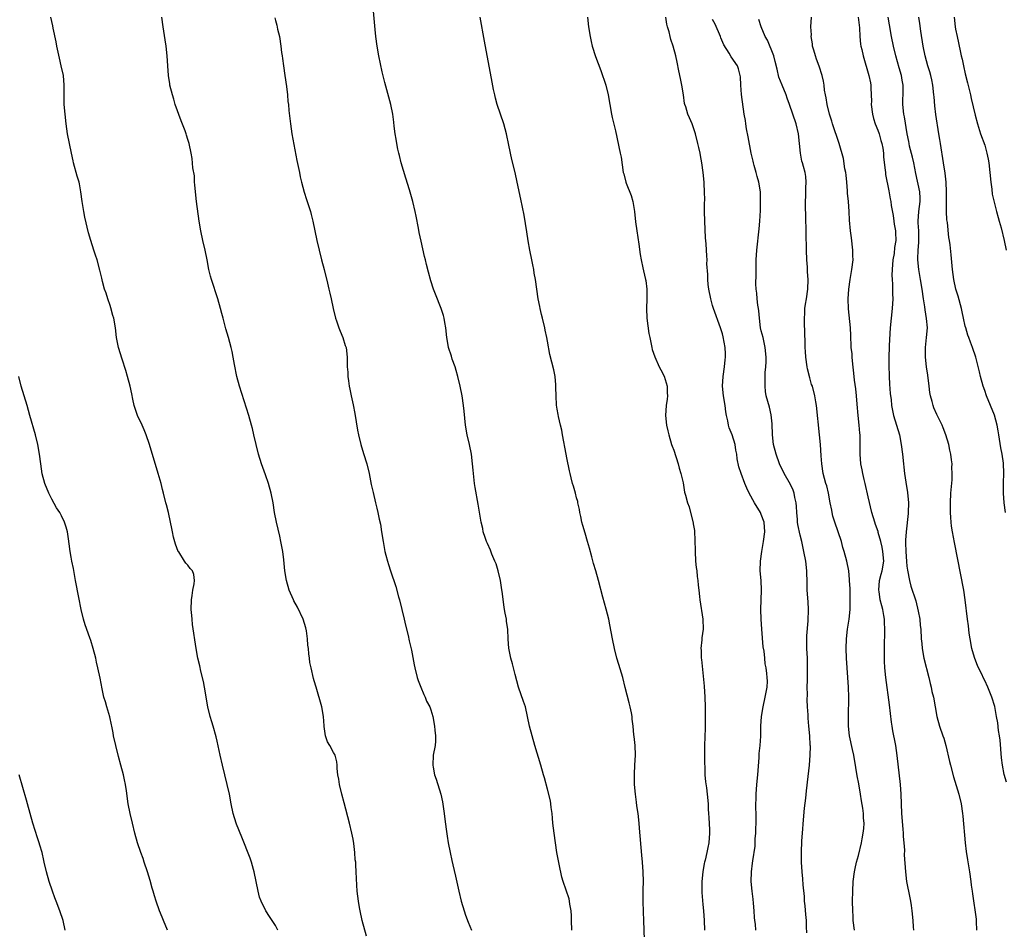
# Model space of a CAD drawing. Units: inches. Extents: x 2598000 to 2601000, y 1491000 to 1494000.
# Drawn here: x 2599794 to 2599997, y 1491861 to 1492048 of the extents above; entities that cross this region are included whole.
import ezdxf

# ---------------------------------------------------------------- set-up
doc = ezdxf.new("R2010")
doc.units = ezdxf.units.IN
doc.header["$MEASUREMENT"] = 0
doc.layers.add('LD25981491_10ft', color=103, linetype='Continuous')

msp = doc.modelspace()

# ---------------------------------------------------------------- linework, layer by layer
at = {"layer": 'LD25981491_10ft'}
for points, elevation in [([(2599908.02, 1491861), (2599907.96, 1491863), (2599907.96, 1491863.96), (2599907.89, 1491865), (2599907.62, 1491866.38), (2599907.55, 1491867), (2599907.45, 1491867.45), (2599906.23, 1491871), (2599905.94, 1491871.94), (2599905.44, 1491874.56), (2599905.26, 1491875.27), (2599904.96, 1491876.96), (2599904.63, 1491879), (2599904.35, 1491881), (2599904.14, 1491883), (2599904.06, 1491884.06), (2599903.96, 1491885), (2599903.76, 1491886.24), (2599903.69, 1491887), (2599903.61, 1491887.61), (2599903, 1491890.06), (2599902.37, 1491892.37), (2599902.21, 1491893), (2599901.65, 1491895), (2599900.42, 1491899), (2599899.83, 1491901), (2599899.33, 1491903), (2599898.92, 1491905), (2599898.45, 1491907), (2599898.09, 1491908.09), (2599897.04, 1491911.04), (2599896.33, 1491913.67), (2599895.82, 1491915.82), (2599895.47, 1491917), (2599895.06, 1491919.06), (2599894.93, 1491920.93), (2599894.82, 1491923), (2599894.58, 1491924.58), (2599894.55, 1491925), (2599894.27, 1491926.27), (2599894.18, 1491927), (2599893.99, 1491927.99), (2599893.76, 1491930.24), (2599893.54, 1491931.54), (2599893.32, 1491933), (2599892.86, 1491935), (2599892.42, 1491936.42), (2599892.19, 1491937), (2599891.57, 1491938.43), (2599891.25, 1491939.25), (2599890.64, 1491940.64), (2599890.47, 1491941), (2599890.18, 1491941.82), (2599889.79, 1491943), (2599889.67, 1491943.67), (2599889.36, 1491945), (2599888.74, 1491948.74), (2599888.14, 1491952.14), (2599888.01, 1491953), (2599887.71, 1491955.71), (2599887.6, 1491957), (2599887.35, 1491959), (2599886.95, 1491961), (2599886.48, 1491963), (2599886.14, 1491965), (2599885.85, 1491967.85), (2599885.75, 1491969), (2599885.46, 1491971), (2599885.06, 1491973), (2599884.58, 1491975), (2599884.23, 1491976.23), (2599883.98, 1491977), (2599883.4, 1491978.6), (2599883.22, 1491979.22), (2599882.65, 1491981), (2599882.58, 1491981.42), (2599882.29, 1491983), (2599882.08, 1491985), (2599881.86, 1491986.14), (2599881.73, 1491987), (2599881.59, 1491987.59), (2599881.11, 1491989), (2599879.95, 1491991.95), (2599879.58, 1491993), (2599879, 1491994.73), (2599878.49, 1491996.49), (2599878.08, 1491998.08), (2599877.87, 1491999), (2599877.69, 1491999.69), (2599877, 1492002.84), (2599876.63, 1492004.63), (2599876.48, 1492005.52), (2599876, 1492008), (2599875.79, 1492009), (2599875.29, 1492011), (2599874.58, 1492013.42), (2599873.83, 1492015.83), (2599872.91, 1492019), (2599872.52, 1492020.52), (2599872.39, 1492021), (2599872.21, 1492021.79), (2599871.97, 1492023), (2599871.86, 1492023.86), (2599871.65, 1492025), (2599871.45, 1492026.55), (2599871.37, 1492027.37), (2599871.16, 1492029), (2599870.74, 1492031), (2599869.51, 1492035.51), (2599869, 1492037.75), (2599868.31, 1492041), (2599867.97, 1492043), (2599867.69, 1492045), (2599867.52, 1492046.48), (2599867.12, 1492051)], 10330), ([(2599847.52, 1491861), (2599847, 1491861.97), (2599845.79, 1491863.79), (2599845.03, 1491865), (2599844.07, 1491867), (2599843.77, 1491867.77), (2599843.45, 1491869), (2599842.63, 1491873), (2599842.48, 1491873.52), (2599842.09, 1491875), (2599841.83, 1491875.83), (2599840.12, 1491880.12), (2599839, 1491882.84), (2599838.94, 1491883), (2599838.34, 1491885), (2599837.92, 1491887), (2599837.54, 1491889), (2599837.11, 1491891), (2599836.1, 1491895), (2599835.63, 1491897), (2599835, 1491899.94), (2599834.8, 1491900.8), (2599834.18, 1491903), (2599833.9, 1491903.9), (2599833.59, 1491905), (2599833.12, 1491907), (2599832.44, 1491911), (2599832.21, 1491912.21), (2599831.67, 1491914.33), (2599831.43, 1491915.43), (2599831.06, 1491917), (2599830.7, 1491919), (2599829.97, 1491923.97), (2599829.85, 1491925), (2599829.78, 1491925.78), (2599829.69, 1491927), (2599829.75, 1491929), (2599829.91, 1491929.91), (2599830.02, 1491931), (2599830.31, 1491932.31), (2599830.36, 1491933), (2599830.2, 1491934.2), (2599829.96, 1491935), (2599829.49, 1491935.49), (2599829, 1491936.17), (2599828.55, 1491936.55), (2599828.32, 1491937), (2599827.13, 1491938.87), (2599827.03, 1491939), (2599826.46, 1491940.46), (2599826.06, 1491941.94), (2599825.8, 1491943), (2599825.71, 1491943.71), (2599825.43, 1491945), (2599825.01, 1491947.01), (2599824.61, 1491948.61), (2599824.48, 1491949), (2599823.96, 1491951), (2599823.74, 1491951.74), (2599823.47, 1491953), (2599822.91, 1491955), (2599821.08, 1491961), (2599820.42, 1491963), (2599820.01, 1491964.01), (2599819.58, 1491965), (2599818.63, 1491967), (2599818.2, 1491968.2), (2599817.96, 1491969), (2599817.7, 1491970.3), (2599817.43, 1491971.43), (2599817.1, 1491973), (2599816.56, 1491975), (2599816.22, 1491976.22), (2599815.44, 1491978.56), (2599814.71, 1491981), (2599814.33, 1491983), (2599814.07, 1491985), (2599813.73, 1491987), (2599813.58, 1491987.58), (2599813.15, 1491989.15), (2599813, 1491989.61), (2599812.51, 1491991), (2599812.15, 1491992.15), (2599811.86, 1491993), (2599811.42, 1491994.58), (2599811.27, 1491995.27), (2599810.88, 1491996.88), (2599810.3, 1491999), (2599809.96, 1491999.96), (2599809.65, 1492001), (2599809, 1492002.98), (2599808.57, 1492004.57), (2599807.82, 1492007.82), (2599807.56, 1492009), (2599807.24, 1492011), (2599806.99, 1492012.99), (2599806.68, 1492014.68), (2599806.6, 1492015), (2599806.24, 1492016.24), (2599805.45, 1492019), (2599805.38, 1492019.38), (2599805.02, 1492021), (2599804.24, 1492025), (2599803.94, 1492027), (2599803.72, 1492029), (2599803.56, 1492031), (2599803.52, 1492031.52), (2599803.51, 1492033), (2599803.54, 1492034.46), (2599803.53, 1492035), (2599803.37, 1492037), (2599802.95, 1492039), (2599802.54, 1492040.54), (2599802.04, 1492043), (2599801.89, 1492043.89), (2599801.27, 1492046.73), (2599801.2, 1492047.2), (2599800.78, 1492049)], 10360), ([(2599865.79, 1491859.79), (2599864.9, 1491863), (2599864.46, 1491865), (2599864.33, 1491865.67), (2599864.12, 1491867), (2599864, 1491868), (2599863.86, 1491869), (2599863.74, 1491870.26), (2599863.61, 1491873), (2599863.57, 1491874.43), (2599863.53, 1491875), (2599863.46, 1491875.46), (2599863.38, 1491877), (2599863.16, 1491878.84), (2599863, 1491879.72), (2599862.75, 1491881), (2599862.27, 1491883), (2599861.19, 1491887.19), (2599860.71, 1491889), (2599860.22, 1491891), (2599860.06, 1491892.06), (2599859.89, 1491893), (2599859.74, 1491894.26), (2599859.7, 1491895), (2599859.64, 1491895.64), (2599859.3, 1491897), (2599859, 1491897.6), (2599858.21, 1491899), (2599857.75, 1491899.75), (2599857.3, 1491901), (2599857.07, 1491902.93), (2599857.04, 1491903.04), (2599856.92, 1491905), (2599856.54, 1491907), (2599855.37, 1491911), (2599855, 1491912.33), (2599854.84, 1491912.84), (2599854.34, 1491915), (2599854.12, 1491916.12), (2599854.02, 1491917), (2599853.89, 1491917.89), (2599853.81, 1491919), (2599853.71, 1491919.71), (2599853.62, 1491921), (2599853.38, 1491922.62), (2599853.26, 1491923.26), (2599853, 1491924.17), (2599852.73, 1491925), (2599851.53, 1491927.53), (2599850.81, 1491928.81), (2599850.71, 1491929), (2599849.84, 1491931), (2599849.26, 1491933), (2599848.94, 1491935), (2599848.73, 1491937.27), (2599848.52, 1491939), (2599848.16, 1491941), (2599847.89, 1491942.11), (2599847.58, 1491943.58), (2599847.22, 1491945), (2599846.85, 1491947), (2599846.55, 1491949), (2599846.15, 1491951), (2599845.6, 1491953), (2599845, 1491954.78), (2599844.16, 1491957), (2599843.52, 1491959), (2599843.04, 1491961), (2599842.59, 1491963), (2599842.27, 1491964.27), (2599842.1, 1491965), (2599841.53, 1491967), (2599839.65, 1491973), (2599839.07, 1491975), (2599838.56, 1491977.44), (2599838.33, 1491979), (2599838.13, 1491980.13), (2599837.93, 1491981), (2599837.34, 1491983), (2599836.79, 1491984.79), (2599836.23, 1491987), (2599836, 1491988), (2599835.73, 1491989), (2599835.16, 1491991), (2599833.83, 1491995), (2599833.65, 1491995.65), (2599833.34, 1491997), (2599832.96, 1491999), (2599832.54, 1492001), (2599832.06, 1492003), (2599831.65, 1492005), (2599831.34, 1492007), (2599830.76, 1492011), (2599830.54, 1492013), (2599830.46, 1492014.46), (2599830.39, 1492015), (2599830.33, 1492016.33), (2599830.04, 1492017.96), (2599829.89, 1492019.9), (2599829.68, 1492021), (2599829.27, 1492023), (2599829.18, 1492023.18), (2599829, 1492023.78), (2599828.68, 1492024.68), (2599828.62, 1492025), (2599828.44, 1492025.56), (2599827.62, 1492027.62), (2599826.41, 1492031), (2599826.09, 1492032.09), (2599825.8, 1492033), (2599825.31, 1492035), (2599825.26, 1492035.26), (2599825, 1492037), (2599824.85, 1492039), (2599824.73, 1492041), (2599824.51, 1492043), (2599824.32, 1492044.32), (2599823.89, 1492047), (2599823.62, 1492049)], 10350), ([(2599846.86, 1492048.86), (2599847, 1492048.32), (2599847.32, 1492047.32), (2599847.45, 1492046.55), (2599847.82, 1492045), (2599848.13, 1492043), (2599848.27, 1492041.73), (2599848.37, 1492041), (2599848.48, 1492040.48), (2599848.65, 1492039), (2599848.97, 1492037), (2599849.3, 1492034.7), (2599849.48, 1492033), (2599849.59, 1492031.59), (2599849.7, 1492031), (2599849.8, 1492029.8), (2599850.09, 1492027), (2599850.39, 1492025), (2599851.45, 1492019.45), (2599851.95, 1492017), (2599852.13, 1492016.13), (2599852.39, 1492015), (2599852.94, 1492012.94), (2599853.43, 1492011.43), (2599853.58, 1492011), (2599854.21, 1492009), (2599854.38, 1492008.38), (2599854.71, 1492007), (2599855.53, 1492003), (2599855.99, 1492001), (2599856.5, 1491999), (2599857.05, 1491997), (2599857.75, 1491994.25), (2599858.03, 1491993), (2599858.18, 1491992.18), (2599858.48, 1491991), (2599858.89, 1491989), (2599859.35, 1491987), (2599859.56, 1491986.44), (2599860.04, 1491985), (2599860.31, 1491984.31), (2599860.88, 1491983), (2599861.38, 1491981.38), (2599861.54, 1491981), (2599861.8, 1491979), (2599861.76, 1491978.24), (2599861.81, 1491977), (2599861.92, 1491975.92), (2599861.92, 1491975), (2599862.08, 1491974.08), (2599862.21, 1491973), (2599862.36, 1491972.36), (2599862.61, 1491971), (2599863, 1491969.18), (2599863.36, 1491967.36), (2599863.93, 1491963.93), (2599864.11, 1491963), (2599864.56, 1491961), (2599865.13, 1491959.13), (2599865.83, 1491957), (2599866.32, 1491955), (2599866.75, 1491952.75), (2599867.1, 1491951.1), (2599867.62, 1491949), (2599867.88, 1491947.88), (2599868.11, 1491947), (2599868.37, 1491945.63), (2599868.61, 1491944.61), (2599868.85, 1491943), (2599869.18, 1491941), (2599869.56, 1491939), (2599869.77, 1491938.23), (2599870.06, 1491937), (2599870.28, 1491936.28), (2599870.69, 1491935), (2599871.78, 1491931.78), (2599872.37, 1491929.63), (2599872.56, 1491929), (2599873.05, 1491927.05), (2599873.53, 1491925), (2599873.8, 1491923.8), (2599874.31, 1491921.69), (2599874.55, 1491920.55), (2599875, 1491918.64), (2599875.6, 1491915.6), (2599875.71, 1491915), (2599876.21, 1491913), (2599876.39, 1491912.39), (2599876.92, 1491911), (2599877.53, 1491909.53), (2599877.85, 1491909), (2599878.14, 1491908.14), (2599878.79, 1491907), (2599879, 1491906.36), (2599879.38, 1491905), (2599879.75, 1491903), (2599879.81, 1491902.19), (2599879.97, 1491901), (2599879.94, 1491899.94), (2599879.87, 1491899), (2599879.51, 1491897), (2599879.38, 1491895), (2599879.45, 1491894.55), (2599879.76, 1491893), (2599880.09, 1491892.09), (2599881.06, 1491889), (2599881.41, 1491887.41), (2599881.55, 1491886.44), (2599881.75, 1491885), (2599881.88, 1491883.88), (2599882.18, 1491881.82), (2599882.36, 1491880.36), (2599882.6, 1491879), (2599882.97, 1491876.97), (2599883.32, 1491875.32), (2599883.54, 1491874.46), (2599884.09, 1491872.09), (2599884.76, 1491869), (2599885.24, 1491867), (2599885.83, 1491865), (2599886.12, 1491864.12), (2599886.67, 1491862.67), (2599887.35, 1491861)], 10340), ([(2599922.97, 1491859), (2599922.87, 1491863), (2599922.8, 1491864.8), (2599922.73, 1491867), (2599922.72, 1491869.28), (2599922.74, 1491871), (2599922.7, 1491873), (2599922.57, 1491875), (2599922.46, 1491876.46), (2599921.97, 1491882.03), (2599921.88, 1491883), (2599921.64, 1491885), (2599921.41, 1491886.59), (2599921.33, 1491887.33), (2599921.11, 1491889), (2599920.94, 1491891), (2599920.89, 1491893.11), (2599920.98, 1491895), (2599921.1, 1491897), (2599921.06, 1491899), (2599920.86, 1491900.86), (2599920.8, 1491901.2), (2599920.61, 1491903), (2599920.47, 1491904.47), (2599920.41, 1491905), (2599920.28, 1491905.72), (2599920.03, 1491907), (2599919.8, 1491907.8), (2599918.99, 1491910.99), (2599918.5, 1491913), (2599917.72, 1491915.72), (2599917.3, 1491917), (2599916.78, 1491919), (2599916.38, 1491921), (2599915.86, 1491923.86), (2599915.61, 1491925), (2599915.1, 1491927.1), (2599914.42, 1491929.58), (2599913.52, 1491933), (2599912.96, 1491935), (2599912.49, 1491936.49), (2599912.16, 1491937.84), (2599911.63, 1491939.63), (2599911.26, 1491941), (2599910.74, 1491942.74), (2599910.31, 1491944.31), (2599910.11, 1491945), (2599909.84, 1491946.16), (2599909.67, 1491947), (2599909.59, 1491947.59), (2599909.26, 1491949), (2599909.23, 1491949.23), (2599909, 1491950.01), (2599908.76, 1491951), (2599908.39, 1491952.39), (2599908.19, 1491953), (2599907.89, 1491954.11), (2599907.67, 1491955), (2599907.55, 1491955.55), (2599907, 1491958.28), (2599906.88, 1491959), (2599906.11, 1491963), (2599905.96, 1491963.96), (2599905.68, 1491965), (2599905.26, 1491966.74), (2599905.2, 1491967.2), (2599905, 1491968.26), (2599904.88, 1491969.12), (2599904.78, 1491971), (2599904.76, 1491972.76), (2599904.7, 1491973.3), (2599904.58, 1491975), (2599904.34, 1491976.34), (2599903.52, 1491979.52), (2599903, 1491982.25), (2599902.89, 1491983), (2599902.55, 1491984.55), (2599902.48, 1491985), (2599901.98, 1491987), (2599901.8, 1491987.8), (2599901.48, 1491989), (2599901.42, 1491989.42), (2599901.08, 1491991), (2599900.55, 1491995), (2599900.29, 1491996.29), (2599900.18, 1491997), (2599899.98, 1491998.02), (2599899.76, 1491999), (2599899.37, 1492001), (2599899.04, 1492002.96), (2599898.78, 1492004.78), (2599898.23, 1492008.23), (2599897.5, 1492011.5), (2599896.77, 1492015), (2599896.33, 1492017), (2599895.68, 1492019.68), (2599895.39, 1492021), (2599894.99, 1492023), (2599894.62, 1492024.62), (2599894.55, 1492025), (2599893.99, 1492027), (2599893.31, 1492029), (2599892.65, 1492031), (2599892.32, 1492032.32), (2599892.14, 1492033), (2599891.9, 1492034.1), (2599891.63, 1492035.63), (2599890.04, 1492044.04), (2599889.13, 1492049)], 10320), ([(2599911.23, 1492049), (2599911.46, 1492047), (2599911.76, 1492045), (2599911.97, 1492043.97), (2599912.22, 1492043), (2599912.91, 1492040.91), (2599913.97, 1492038.03), (2599915.04, 1492035), (2599915.52, 1492033), (2599915.81, 1492031), (2599916.17, 1492029), (2599916.35, 1492028.35), (2599917, 1492025.59), (2599918, 1492021), (2599918.15, 1492020.15), (2599918.6, 1492017), (2599918.7, 1492016.7), (2599919.13, 1492015), (2599919.2, 1492014.8), (2599920.24, 1492012.24), (2599920.55, 1492011), (2599920.9, 1492009), (2599921.13, 1492006.87), (2599921.38, 1492005), (2599921.61, 1492003.61), (2599921.78, 1492002.22), (2599922.09, 1492000.09), (2599922.27, 1491999), (2599922.65, 1491997.35), (2599922.75, 1491996.75), (2599923.19, 1491995), (2599923.23, 1491994.77), (2599923.47, 1491993), (2599923.47, 1491991.47), (2599923.49, 1491991), (2599923.42, 1491989), (2599923.48, 1491987), (2599923.87, 1491983.87), (2599924.05, 1491983), (2599924.37, 1491981.63), (2599924.48, 1491981), (2599924.58, 1491980.58), (2599925.08, 1491979.08), (2599926.01, 1491977), (2599926.35, 1491976.35), (2599927.05, 1491975.05), (2599927.62, 1491973), (2599927.64, 1491971.64), (2599927.68, 1491971), (2599927.64, 1491970.36), (2599927.43, 1491969), (2599927.3, 1491967), (2599927.52, 1491965), (2599927.79, 1491963.79), (2599927.95, 1491963), (2599928.55, 1491961), (2599928.66, 1491960.66), (2599929, 1491959.81), (2599929.9, 1491957), (2599930.1, 1491956.1), (2599930.48, 1491955), (2599930.91, 1491953.09), (2599931.21, 1491951.21), (2599931.29, 1491951), (2599931.42, 1491950.58), (2599931.83, 1491949), (2599932.16, 1491948.16), (2599932.91, 1491945.09), (2599932.96, 1491944.96), (2599933, 1491944.65), (2599933.26, 1491943.26), (2599933.25, 1491943), (2599933.36, 1491941.36), (2599933.33, 1491941), (2599933.39, 1491939.39), (2599933.37, 1491939), (2599933.5, 1491937), (2599933.64, 1491935.64), (2599933.74, 1491935), (2599933.82, 1491933.82), (2599933.98, 1491933), (2599934.01, 1491932.01), (2599934.17, 1491931), (2599934.33, 1491929.67), (2599934.38, 1491929), (2599935.01, 1491925), (2599935.06, 1491923), (2599934.8, 1491921.2), (2599934.77, 1491921), (2599934.77, 1491920.77), (2599934.55, 1491919), (2599934.62, 1491918.62), (2599934.64, 1491917), (2599934.7, 1491916.7), (2599935.25, 1491911.25), (2599935.41, 1491909), (2599935.47, 1491907), (2599935.47, 1491905), (2599935.43, 1491902.57), (2599935.34, 1491899), (2599935.34, 1491897), (2599935.34, 1491895.34), (2599935.38, 1491894.62), (2599935.41, 1491893), (2599935.52, 1491891.52), (2599935.71, 1491890.29), (2599935.87, 1491889), (2599936.06, 1491887), (2599936.06, 1491885.94), (2599936.13, 1491885), (2599936.22, 1491884.22), (2599936.32, 1491881.68), (2599936.38, 1491881), (2599936.23, 1491879), (2599935.98, 1491878.02), (2599935.79, 1491877), (2599935.44, 1491875.44), (2599935.32, 1491875), (2599935.26, 1491874.74), (2599934.96, 1491873.04), (2599934.76, 1491871), (2599934.77, 1491868.77), (2599935, 1491866.3), (2599935.15, 1491865), (2599935.26, 1491863), (2599935.31, 1491861)], 10310), ([(2599945.91, 1491861), (2599945.8, 1491862.2), (2599945.68, 1491863), (2599945.63, 1491863.63), (2599945.56, 1491865), (2599945.41, 1491866.59), (2599945.35, 1491867.35), (2599945.11, 1491869), (2599944.92, 1491871), (2599944.99, 1491873), (2599945.22, 1491874.78), (2599945.24, 1491875.24), (2599945.72, 1491878.28), (2599945.78, 1491879.78), (2599945.89, 1491881), (2599945.98, 1491883.98), (2599945.96, 1491885), (2599945.91, 1491886.09), (2599945.91, 1491887), (2599945.95, 1491887.95), (2599945.93, 1491889), (2599946.1, 1491891), (2599946.32, 1491893), (2599946.58, 1491896.58), (2599946.6, 1491897.4), (2599946.79, 1491899), (2599946.93, 1491900.93), (2599946.95, 1491903), (2599947.05, 1491905), (2599947.38, 1491907), (2599947.84, 1491909), (2599947.99, 1491910.01), (2599948.2, 1491911), (2599948.27, 1491912.27), (2599948.25, 1491913), (2599948.13, 1491913.87), (2599948.02, 1491915), (2599947.84, 1491915.84), (2599947.71, 1491917), (2599947.58, 1491918.42), (2599947.37, 1491919.37), (2599947.1, 1491923), (2599947, 1491925), (2599946.94, 1491927), (2599947.06, 1491931), (2599946.97, 1491933), (2599946.8, 1491935), (2599946.82, 1491937), (2599947.11, 1491939), (2599947.5, 1491941), (2599947.77, 1491943), (2599947.6, 1491945), (2599947, 1491946.58), (2599946.82, 1491947), (2599945.6, 1491949), (2599944.5, 1491951), (2599944.02, 1491952.02), (2599943.61, 1491953), (2599942.87, 1491955), (2599942.41, 1491956.41), (2599942.06, 1491958.06), (2599941.97, 1491959), (2599941.8, 1491959.8), (2599941.63, 1491961), (2599941.04, 1491963), (2599940.43, 1491964.43), (2599940.29, 1491965), (2599940.15, 1491965.85), (2599939.84, 1491967), (2599939.7, 1491967.7), (2599939.55, 1491969), (2599939.24, 1491971), (2599939.05, 1491973), (2599939.16, 1491975), (2599939.47, 1491977), (2599939.59, 1491978.41), (2599939.67, 1491979), (2599939.66, 1491979.66), (2599939.57, 1491981), (2599939.17, 1491983.17), (2599939, 1491983.8), (2599938.64, 1491985), (2599937.2, 1491989), (2599937, 1491989.65), (2599936.61, 1491991), (2599936.2, 1491993), (2599936.09, 1491993.91), (2599935.99, 1491995), (2599936, 1491996), (2599935.82, 1491998.18), (2599935.85, 1491999), (2599935.82, 1491999.82), (2599935.73, 1492001), (2599935.67, 1492002.33), (2599935.56, 1492003.56), (2599935.39, 1492007), (2599935.35, 1492009), (2599935.34, 1492010.66), (2599935.37, 1492011.37), (2599935.34, 1492013), (2599935.24, 1492014.76), (2599935.25, 1492015), (2599935.06, 1492017), (2599934.78, 1492019), (2599934.48, 1492020.48), (2599934.41, 1492021), (2599934.14, 1492022.14), (2599933.97, 1492023), (2599933.47, 1492025), (2599932.79, 1492027), (2599932.24, 1492028.24), (2599931.92, 1492029), (2599931.45, 1492030.55), (2599931.28, 1492031), (2599931.22, 1492031.22), (2599930.97, 1492033.03), (2599930.66, 1492035), (2599930.39, 1492036.39), (2599930.04, 1492037.96), (2599929.71, 1492039.71), (2599929.4, 1492041), (2599928.89, 1492043), (2599928.38, 1492044.38), (2599928.26, 1492045), (2599928.03, 1492045.97), (2599927.68, 1492047), (2599927.54, 1492047.54), (2599927.34, 1492049)], 10300), ([(2599956.42, 1491860.42), (2599956.34, 1491861.66), (2599956.3, 1491863), (2599956.2, 1491864.2), (2599956.02, 1491865.98), (2599955.94, 1491867), (2599955.9, 1491867.9), (2599955.66, 1491870.34), (2599955.56, 1491871.56), (2599955.41, 1491873), (2599955.29, 1491875), (2599955.27, 1491877), (2599955.36, 1491879.36), (2599955.48, 1491881), (2599955.73, 1491883.73), (2599955.91, 1491886.09), (2599956.17, 1491888.17), (2599956.29, 1491889.71), (2599956.66, 1491892.66), (2599956.93, 1491895), (2599957.08, 1491897), (2599957.12, 1491898.88), (2599957.1, 1491899.1), (2599957.03, 1491901), (2599956.83, 1491903), (2599956.64, 1491904.64), (2599956.63, 1491905.37), (2599956.51, 1491907), (2599956.45, 1491908.45), (2599956.49, 1491909.51), (2599956.47, 1491911), (2599956.5, 1491912.5), (2599956.49, 1491913.51), (2599956.55, 1491915), (2599956.53, 1491917), (2599956.42, 1491919), (2599956.4, 1491921), (2599956.41, 1491921.59), (2599956.67, 1491924.68), (2599956.72, 1491927), (2599956.63, 1491928.63), (2599956.46, 1491931), (2599956.43, 1491932.43), (2599956.42, 1491935), (2599956.21, 1491937), (2599955.8, 1491939), (2599955.63, 1491939.63), (2599955.33, 1491941), (2599955, 1491942.33), (2599954.55, 1491944.55), (2599954.5, 1491945), (2599954.47, 1491945.53), (2599954.32, 1491947), (2599954.25, 1491948.25), (2599954.19, 1491949), (2599953.92, 1491950.08), (2599953.76, 1491951), (2599953.58, 1491951.58), (2599953, 1491952.74), (2599951.69, 1491955), (2599950.79, 1491957), (2599950.06, 1491959), (2599949.53, 1491961), (2599949.3, 1491963), (2599949.24, 1491965.24), (2599949.08, 1491967.08), (2599948.68, 1491968.68), (2599948.04, 1491971), (2599947.91, 1491971.91), (2599947.8, 1491973), (2599947.84, 1491974.16), (2599947.82, 1491975), (2599947.83, 1491975.83), (2599947.94, 1491977), (2599948, 1491978), (2599948, 1491979), (2599947.83, 1491981), (2599947.37, 1491983), (2599947, 1491984.43), (2599946.87, 1491985), (2599946.62, 1491987), (2599946.51, 1491988.51), (2599946.45, 1491989), (2599946.31, 1491989.69), (2599946.19, 1491991), (2599946.13, 1491992.13), (2599945.97, 1491993), (2599945.92, 1491994.08), (2599945.95, 1491995.95), (2599945.93, 1491998.07), (2599945.96, 1491999), (2599946.11, 1492001), (2599946.58, 1492005.42), (2599946.71, 1492007), (2599946.83, 1492009.17), (2599946.87, 1492011), (2599946.83, 1492013), (2599946.52, 1492015), (2599946.18, 1492016.18), (2599945.96, 1492017), (2599945.52, 1492018.48), (2599945.38, 1492019), (2599945.33, 1492019.33), (2599944.93, 1492021), (2599944.34, 1492024.34), (2599944, 1492026), (2599943.82, 1492027), (2599943.73, 1492027.73), (2599943.52, 1492029), (2599942.92, 1492033.08), (2599942.77, 1492035), (2599942.71, 1492036.71), (2599942.67, 1492037), (2599942.35, 1492038.35), (2599942.11, 1492039), (2599940.84, 1492040.84), (2599940.42, 1492041.58), (2599939.3, 1492043.3), (2599938.7, 1492044.7), (2599938.61, 1492045), (2599937.52, 1492047.52), (2599937, 1492048.53)], 10290), ([(2599966.19, 1491861), (2599965.95, 1491863), (2599965.89, 1491863.89), (2599965.84, 1491865), (2599965.82, 1491867), (2599965.84, 1491869), (2599965.93, 1491871), (2599966.19, 1491873), (2599966.32, 1491873.68), (2599966.63, 1491875), (2599967, 1491876.39), (2599967.63, 1491879), (2599967.79, 1491879.79), (2599968.01, 1491881), (2599968.1, 1491881.9), (2599968.16, 1491883), (2599968.04, 1491884.04), (2599968.03, 1491885), (2599967.91, 1491886.09), (2599967.65, 1491887.65), (2599967.46, 1491889), (2599967.11, 1491891.11), (2599966.77, 1491892.77), (2599966.48, 1491894.48), (2599966.06, 1491897), (2599965.77, 1491898.23), (2599965.18, 1491901), (2599964.98, 1491903), (2599964.97, 1491904.97), (2599965.02, 1491909), (2599964.97, 1491911), (2599964.85, 1491913), (2599964.69, 1491915), (2599964.56, 1491917), (2599964.5, 1491919), (2599964.56, 1491921), (2599964.78, 1491923), (2599965.08, 1491925), (2599965.29, 1491927), (2599965.33, 1491929), (2599965.28, 1491930.72), (2599965.28, 1491931.28), (2599965.19, 1491933), (2599965.2, 1491933.2), (2599965, 1491935), (2599964.59, 1491937), (2599964.05, 1491939), (2599963.79, 1491939.79), (2599963.49, 1491941), (2599962.84, 1491943), (2599962.14, 1491945), (2599961.77, 1491946.23), (2599961.57, 1491947), (2599961.51, 1491947.51), (2599961.21, 1491949), (2599960.84, 1491951), (2599960.47, 1491952.47), (2599960.29, 1491953), (2599960.01, 1491953.99), (2599959.75, 1491955), (2599959.44, 1491957), (2599959.32, 1491958.68), (2599959.19, 1491961), (2599959.01, 1491962.99), (2599958.36, 1491969), (2599958.22, 1491969.78), (2599958.03, 1491971), (2599957.52, 1491973), (2599957.38, 1491973.38), (2599957, 1491974.74), (2599956.55, 1491976.55), (2599956.47, 1491977), (2599956.19, 1491979), (2599956.14, 1491980.14), (2599956.07, 1491981), (2599956.02, 1491981.98), (2599955.99, 1491983.99), (2599955.9, 1491986.1), (2599955.9, 1491987), (2599955.96, 1491987.96), (2599955.99, 1491989), (2599956.1, 1491989.9), (2599956.29, 1491991), (2599956.58, 1491993), (2599956.65, 1491995), (2599956.55, 1491996.55), (2599956.52, 1491997.48), (2599956.41, 1491999), (2599956.33, 1492001), (2599956.16, 1492008.16), (2599956.11, 1492009.89), (2599956.11, 1492011), (2599956.17, 1492012.17), (2599956.18, 1492013.82), (2599956.25, 1492015), (2599956.15, 1492016.15), (2599956.06, 1492017), (2599955.73, 1492018.27), (2599955.51, 1492019), (2599955.37, 1492019.37), (2599955.05, 1492021), (2599954.64, 1492025), (2599954.17, 1492027), (2599952.84, 1492031), (2599952.31, 1492032.31), (2599952.11, 1492033), (2599951.28, 1492035), (2599950.65, 1492036.65), (2599950.25, 1492038.25), (2599949.89, 1492039.89), (2599949.57, 1492041), (2599948.28, 1492044.28), (2599947.84, 1492045), (2599946.96, 1492047), (2599946.5, 1492048.5)], 10280), ([(2599978.42, 1491861), (2599978.35, 1491861.65), (2599978.28, 1491863), (2599978.1, 1491865), (2599977.95, 1491866.05), (2599977.78, 1491867), (2599977.64, 1491867.64), (2599977, 1491871), (2599976.74, 1491873), (2599976.52, 1491876.52), (2599976.53, 1491877.47), (2599976.4, 1491879), (2599976.27, 1491880.27), (2599976.25, 1491881), (2599976.2, 1491881.8), (2599975.94, 1491885), (2599975.84, 1491887), (2599975.79, 1491889), (2599975.68, 1491891), (2599974.97, 1491896.97), (2599974.68, 1491899), (2599974.4, 1491900.4), (2599974.31, 1491901), (2599974.07, 1491902.07), (2599973.95, 1491903), (2599973.8, 1491903.8), (2599973.37, 1491907.37), (2599972.63, 1491913), (2599972.43, 1491915), (2599972.37, 1491916.37), (2599972.36, 1491917), (2599972.39, 1491917.61), (2599972.38, 1491920.38), (2599972.43, 1491921.57), (2599972.42, 1491923), (2599972.36, 1491924.36), (2599972.34, 1491925), (2599972.23, 1491925.77), (2599972.02, 1491927), (2599971.79, 1491927.79), (2599971.51, 1491929), (2599971.25, 1491930.75), (2599971.2, 1491931), (2599971.37, 1491933), (2599971.71, 1491934.29), (2599971.88, 1491935), (2599972.21, 1491937), (2599972.05, 1491939), (2599971.88, 1491939.88), (2599971.61, 1491941), (2599971.09, 1491942.91), (2599971.07, 1491943.07), (2599970.55, 1491944.55), (2599970.36, 1491945), (2599969.75, 1491947), (2599969, 1491950.23), (2599968.4, 1491953), (2599968.18, 1491953.82), (2599967.92, 1491955), (2599967.79, 1491955.79), (2599967.51, 1491957), (2599967.33, 1491959), (2599967.35, 1491961), (2599967.35, 1491963), (2599967.3, 1491963.3), (2599967.18, 1491965), (2599966.94, 1491966.94), (2599966.72, 1491969.28), (2599966.63, 1491971), (2599966.48, 1491972.48), (2599966.23, 1491974.23), (2599966.13, 1491975), (2599965.79, 1491978.21), (2599965.73, 1491979), (2599965.7, 1491979.7), (2599965.53, 1491981), (2599965.54, 1491981.54), (2599965.42, 1491983), (2599965.43, 1491983.43), (2599965.34, 1491985), (2599964.96, 1491988.96), (2599964.91, 1491991), (2599965.02, 1491993), (2599965.31, 1491995), (2599965.68, 1491997), (2599965.91, 1491999), (2599965.88, 1491999.88), (2599965.86, 1492001), (2599965.58, 1492003.58), (2599965.39, 1492005), (2599965.2, 1492007.2), (2599965.08, 1492009), (2599964.93, 1492011), (2599964.77, 1492012.77), (2599964.75, 1492013.25), (2599964.61, 1492015), (2599964.47, 1492016.47), (2599964.39, 1492017), (2599964.23, 1492017.77), (2599963.9, 1492019.9), (2599963.01, 1492023), (2599961.69, 1492027), (2599961.55, 1492027.55), (2599961.06, 1492029), (2599960.59, 1492031), (2599960.38, 1492032.38), (2599960.23, 1492033), (2599960.04, 1492033.96), (2599959.93, 1492035), (2599959.81, 1492035.81), (2599959.54, 1492037), (2599958.93, 1492038.93), (2599958.37, 1492040.37), (2599958.15, 1492041), (2599957.83, 1492042.17), (2599957.58, 1492043), (2599957.53, 1492043.53), (2599957.3, 1492045), (2599957.32, 1492045.32), (2599957.24, 1492047), (2599957.33, 1492049)], 10270), ([(2599966.93, 1492049), (2599967.21, 1492046.79), (2599967.32, 1492045), (2599967.45, 1492043.45), (2599967.53, 1492043), (2599967.7, 1492042.3), (2599967.96, 1492041), (2599969.13, 1492037), (2599969.46, 1492035.46), (2599969.53, 1492035), (2599969.53, 1492034.47), (2599969.65, 1492033), (2599969.69, 1492031.69), (2599969.66, 1492031), (2599969.89, 1492029), (2599970.11, 1492028.11), (2599970.48, 1492027), (2599971, 1492025.71), (2599971.25, 1492025), (2599971.62, 1492023.62), (2599971.81, 1492023), (2599972, 1492022), (2599972.14, 1492021), (2599972.17, 1492020.17), (2599972.53, 1492017.47), (2599972.55, 1492017), (2599972.6, 1492016.6), (2599973.23, 1492013.23), (2599973.57, 1492011.57), (2599973.66, 1492011), (2599973.76, 1492010.24), (2599974.16, 1492008.16), (2599974.32, 1492007), (2599974.39, 1492006.39), (2599974.63, 1492005), (2599974.63, 1492004.63), (2599974.7, 1492003), (2599974.46, 1492001.54), (2599974.33, 1492000.33), (2599974.09, 1491999), (2599973.94, 1491997), (2599973.89, 1491995.89), (2599973.93, 1491995), (2599974, 1491994), (2599974, 1491993), (2599974.01, 1491992.01), (2599974.07, 1491991), (2599973.97, 1491989), (2599973.73, 1491987), (2599973.55, 1491985), (2599973.35, 1491981.35), (2599973.26, 1491978.74), (2599973.25, 1491977), (2599973.31, 1491975.31), (2599973.3, 1491975), (2599973.42, 1491973.42), (2599973.53, 1491971.53), (2599973.6, 1491971), (2599973.72, 1491970.28), (2599973.81, 1491969), (2599973.99, 1491967.99), (2599974.24, 1491967), (2599974.87, 1491965), (2599975.45, 1491963), (2599975.83, 1491961), (2599976.06, 1491959), (2599976.26, 1491957), (2599976.35, 1491956.35), (2599976.51, 1491955), (2599976.78, 1491953.22), (2599977.13, 1491951.13), (2599977.31, 1491949), (2599977.25, 1491947), (2599977.24, 1491946.76), (2599976.8, 1491943), (2599976.68, 1491941.32), (2599976.69, 1491941), (2599976.72, 1491940.72), (2599976.77, 1491939), (2599976.91, 1491936.91), (2599977, 1491935.92), (2599977.1, 1491935.1), (2599977.49, 1491933), (2599977.82, 1491931.82), (2599978.8, 1491928.8), (2599979.31, 1491926.69), (2599979.61, 1491925), (2599979.73, 1491923.73), (2599979.83, 1491923), (2599979.95, 1491921), (2599980.04, 1491920.04), (2599980.12, 1491919), (2599980.49, 1491917), (2599981.5, 1491913), (2599981.77, 1491911.77), (2599981.98, 1491911), (2599982.14, 1491910.14), (2599982.43, 1491909), (2599983.13, 1491905), (2599983.7, 1491903), (2599984.41, 1491901), (2599984.55, 1491900.55), (2599985.01, 1491899.01), (2599985.75, 1491895.75), (2599985.94, 1491895), (2599986.58, 1491892.58), (2599987.67, 1491889), (2599988.15, 1491887), (2599988.45, 1491885), (2599988.5, 1491884.5), (2599989, 1491879), (2599989.21, 1491877.21), (2599989.46, 1491875.46), (2599989.86, 1491873), (2599990.15, 1491871), (2599990.23, 1491870.23), (2599990.42, 1491869), (2599990.48, 1491868.48), (2599991.26, 1491863.26), (2599991.23, 1491862.77), (2599991.34, 1491861)], 10260), ([(2599997.46, 1491891.46), (2599997.02, 1491893.02), (2599996.66, 1491895), (2599996.47, 1491896.47), (2599996.15, 1491900.15), (2599996.03, 1491901), (2599995.86, 1491902.14), (2599995.67, 1491903.67), (2599995.45, 1491905), (2599995.07, 1491907.07), (2599994.49, 1491909), (2599993.66, 1491911), (2599993, 1491912.4), (2599992.69, 1491913), (2599992.44, 1491913.56), (2599991.74, 1491915), (2599991.51, 1491915.51), (2599990.96, 1491916.96), (2599990.5, 1491918.5), (2599990.37, 1491919), (2599990, 1491921), (2599989.82, 1491922.18), (2599989.64, 1491923.64), (2599989.44, 1491925), (2599989, 1491929), (2599988.68, 1491931), (2599986.79, 1491940.79), (2599986.38, 1491943), (2599986.18, 1491944.18), (2599986.09, 1491945), (2599986.04, 1491945.96), (2599985.95, 1491947), (2599985.94, 1491949), (2599986.04, 1491951), (2599986.27, 1491953.73), (2599986.32, 1491955), (2599986.26, 1491956.26), (2599986.27, 1491957), (2599986.18, 1491957.82), (2599986.02, 1491959), (2599985.85, 1491959.85), (2599985.59, 1491961), (2599984.98, 1491963), (2599984.44, 1491964.44), (2599984.21, 1491965), (2599983.16, 1491967.16), (2599982.55, 1491968.55), (2599982.37, 1491969), (2599982.18, 1491969.82), (2599981.84, 1491971), (2599981.71, 1491971.71), (2599981.56, 1491973), (2599981.27, 1491975.27), (2599981.01, 1491977), (2599980.82, 1491979), (2599980.84, 1491981), (2599981.05, 1491983), (2599981.19, 1491985), (2599981.05, 1491986.95), (2599980.72, 1491988.72), (2599980.64, 1491989.36), (2599980.38, 1491991), (2599980.12, 1491993), (2599979.79, 1491995), (2599979.44, 1491997), (2599979.24, 1491999), (2599979.23, 1491999.23), (2599979.31, 1492001), (2599979.44, 1492002.56), (2599979.41, 1492005), (2599979.33, 1492006.67), (2599979.33, 1492007), (2599979.46, 1492009), (2599979.7, 1492011), (2599979.69, 1492011.69), (2599979.63, 1492013), (2599978.81, 1492016.81), (2599978.39, 1492019), (2599978.13, 1492020.13), (2599977.55, 1492022.45), (2599977.43, 1492023), (2599977.39, 1492023.39), (2599977.06, 1492025), (2599976.47, 1492028.47), (2599976.34, 1492029), (2599976.14, 1492031), (2599976.15, 1492032.15), (2599976.2, 1492033), (2599976.22, 1492033.78), (2599976.19, 1492035), (2599976, 1492036), (2599975.86, 1492037), (2599975.42, 1492038.58), (2599974.72, 1492041), (2599974.23, 1492043), (2599973.83, 1492045), (2599973.39, 1492047.39), (2599973.13, 1492049)], 10250), ([(2599997.25, 1491947), (2599997.01, 1491949), (2599996.89, 1491951), (2599996.89, 1491953.11), (2599996.92, 1491955), (2599996.85, 1491957.15), (2599996.61, 1491959), (2599996.33, 1491960.33), (2599995.91, 1491963), (2599995.79, 1491963.79), (2599995.58, 1491965), (2599995.03, 1491967.03), (2599993.36, 1491971), (2599993, 1491972.1), (2599992.67, 1491973), (2599992.12, 1491975), (2599991.93, 1491975.93), (2599991.18, 1491979), (2599990.51, 1491981), (2599990.07, 1491982.07), (2599989.75, 1491983), (2599989.53, 1491983.53), (2599989.1, 1491985), (2599989, 1491985.38), (2599988.65, 1491987), (2599988.34, 1491988.34), (2599988.2, 1491989), (2599987.51, 1491991.51), (2599987.05, 1491993), (2599986.66, 1491995), (2599986.39, 1491997), (2599986.07, 1492000.07), (2599985.87, 1492002.13), (2599985.76, 1492003), (2599985.64, 1492003.65), (2599985.31, 1492006.69), (2599985.23, 1492007.23), (2599985.12, 1492009), (2599985.11, 1492011), (2599985.14, 1492013), (2599985.09, 1492015), (2599984.89, 1492016.89), (2599984.53, 1492019), (2599983.91, 1492023), (2599983.77, 1492023.77), (2599983.58, 1492025), (2599982.93, 1492028.93), (2599982.72, 1492030.72), (2599982.57, 1492032.57), (2599982.55, 1492033), (2599982.32, 1492035), (2599982.1, 1492036.1), (2599981.9, 1492037), (2599981.71, 1492037.71), (2599981.32, 1492039), (2599980.77, 1492041), (2599980.35, 1492043), (2599979.88, 1492046.12), (2599979.67, 1492047.67), (2599979.44, 1492049)], 10240), ([(2599986.69, 1492049), (2599986.92, 1492047), (2599987, 1492046.55), (2599987.3, 1492045), (2599987.92, 1492042.08), (2599988.17, 1492041), (2599988.34, 1492040.34), (2599988.61, 1492039), (2599989, 1492037.32), (2599989.48, 1492035.48), (2599990.08, 1492033), (2599990.23, 1492032.23), (2599991, 1492028.79), (2599991.49, 1492027), (2599992.15, 1492025), (2599993, 1492022.62), (2599993.46, 1492021), (2599993.72, 1492019.72), (2599993.86, 1492019), (2599994.07, 1492017), (2599994.23, 1492015), (2599994.46, 1492013.54), (2599994.56, 1492012.56), (2599995.45, 1492009), (2599995.74, 1492007.74), (2599996, 1492007), (2599996.38, 1492005.62), (2599997, 1492003), (2599997.4, 1492001)], 10230), ([(2599824.79, 1491861), (2599824, 1491863), (2599823.69, 1491863.69), (2599823.16, 1491865), (2599822.44, 1491867), (2599822.1, 1491868.1), (2599821.87, 1491869), (2599821.67, 1491869.67), (2599821.25, 1491871.25), (2599820.68, 1491873), (2599820, 1491875), (2599819.76, 1491875.76), (2599819.32, 1491877), (2599818.66, 1491879), (2599818.08, 1491881), (2599817.59, 1491883), (2599817.13, 1491885), (2599816.73, 1491887), (2599816.33, 1491889.67), (2599816.15, 1491891), (2599815.98, 1491891.98), (2599815.76, 1491893), (2599815.22, 1491895), (2599814.73, 1491896.73), (2599814.16, 1491899), (2599813.7, 1491901), (2599813.6, 1491901.6), (2599813.31, 1491903), (2599813.27, 1491903.27), (2599812.9, 1491904.9), (2599812.29, 1491907), (2599812.03, 1491908.03), (2599811.72, 1491909), (2599811.33, 1491910.67), (2599810.91, 1491912.91), (2599810.48, 1491915), (2599810.19, 1491916.19), (2599810.02, 1491917), (2599809.51, 1491919), (2599809, 1491920.62), (2599808.81, 1491921.19), (2599807.84, 1491923.84), (2599807.51, 1491925), (2599807.02, 1491927), (2599806.53, 1491929.47), (2599805.86, 1491933), (2599805.46, 1491935.46), (2599805.14, 1491937), (2599805, 1491937.79), (2599804.75, 1491939), (2599804.57, 1491940.57), (2599804.4, 1491941.6), (2599804.23, 1491943), (2599803.95, 1491943.95), (2599803.62, 1491945), (2599803, 1491946.31), (2599802.63, 1491947), (2599801.98, 1491947.98), (2599801, 1491949.73), (2599800.39, 1491951), (2599799.57, 1491953), (2599799, 1491954.95), (2599798.7, 1491957), (2599798.45, 1491959), (2599798.1, 1491961), (2599797.61, 1491963), (2599796.49, 1491967), (2599795.89, 1491969), (2599795.27, 1491971), (2599794.68, 1491973), (2599794.23, 1491975)], 10370), ([(2599803.77, 1491861), (2599803.3, 1491863), (2599802.65, 1491865), (2599801.87, 1491867), (2599801.64, 1491867.64), (2599801.1, 1491869), (2599800.42, 1491871), (2599799.88, 1491873), (2599799.44, 1491875), (2599799.35, 1491875.35), (2599798.99, 1491877), (2599798.52, 1491878.52), (2599798.39, 1491879), (2599798.03, 1491880.03), (2599797.1, 1491883), (2599795.99, 1491887), (2599795.75, 1491887.76), (2599794.25, 1491893)], 10380)]:
    msp.add_lwpolyline(points, dxfattribs=dict(at, elevation=elevation))

doc.saveas('drawing.dxf')
